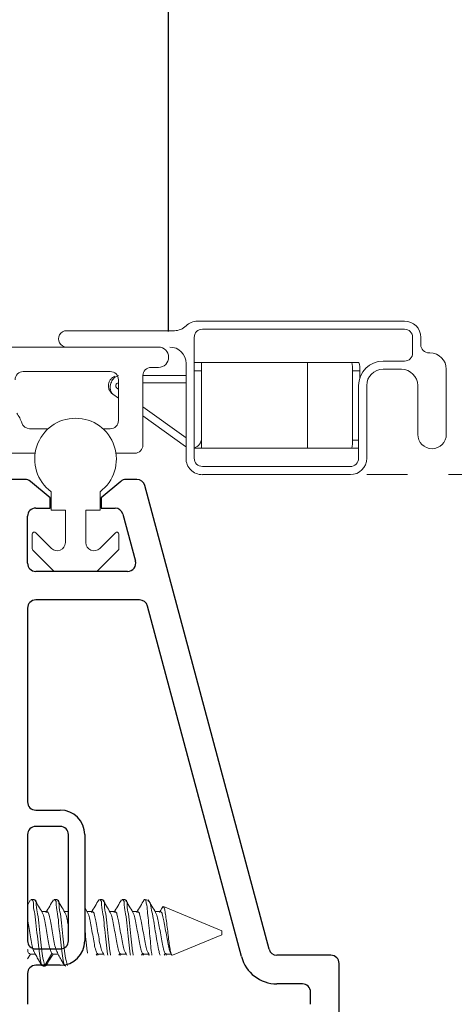
# Model space of a CAD drawing. Extents: x 50.2 to 61.7, y 12.6 to 37.1.
# Drawn here: x 54.2 to 55.3, y 15.7 to 18.1 of the extents above; entities that cross this region are included whole.
import ezdxf

# ---------------------------------------------------------------- set-up
doc = ezdxf.new("R2010")
doc.units = 0
doc.header["$LTSCALE"] = 0.3
doc.header["$MEASUREMENT"] = 0
doc.linetypes.add('HIDDEN', pattern=[0.375, 0.25, -0.125])
doc.layers.get('0').update_dxf_attribs({"linetype": 'CONTINUOUS'})
doc.layers.get('Defpoints').update_dxf_attribs({"linetype": 'CONTINUOUS'})
doc.layers.add('PART', color=7, linetype='CONTINUOUS')
doc.styles.add('ARCHITECTURAL', font='simplex.shx', dxfattribs={"height": 0.2})
doc.dimstyles.new('DIM-MMSTACKED', dxfattribs={"dimscale": 0, "dimtxt": 0.125, "dimasz": 0.125, "dimexe": 0.063, "dimexo": 0.063, "dimgap": 0.07, "dimtad": 0, "dimtih": 1, "dimtoh": 1, "dimdec": 4, "dimzin": 4, "dimdsep": 46, "dimlunit": 4, "dimtxsty": 'ARCHITECTURAL', "dimcen": 0.02, "dimclrt": 7, "dimadec": 0, "dimazin": 0, "dimtfac": 0.75, "dimtdec": 4, "dimtmove": 2, "dimatfit": 3, "dimfxl": 1, "dimfrac": 1, "dimtolj": 1, "dimtzin": 4, "dimarcsym": 0})

# ---------------------------------------------------------------- blocks, each defined once
blk = doc.blocks.new('*D20')
at = {"color": 0, "lineweight": -2, "transparency": 16777216}
for p, q in [((52.4387, 17.3067), (52.4387, 19.2709)), ((60.6611, 17.3067), (60.6611, 19.2709)), ((52.5637, 19.2079), (55.9378, 19.2079)), ((60.5361, 19.2079), (58.0588, 19.2079))]:
    blk.add_line(p, q, dxfattribs=at)
at = {"color": 0, "transparency": 16777216}
for points in [[(52.5637, 19.2287), (52.5637, 19.1871), (52.4387, 19.2079)], [(60.5361, 19.2287), (60.5361, 19.1871), (60.6611, 19.2079)]]:
    blk.add_solid(points, dxfattribs=at)
at = {"layer": 'Defpoints', "color": 0, "transparency": 16777216}
for p in [(60.6611, 19.2079), (52.4387, 17.2437), (60.6611, 17.2437)]:
    blk.add_point(p, dxfattribs=at)
at = {"color": 7, "transparency": 16777216, "insert": (56.9983, 19.3079), "char_height": 0.2, "attachment_point": 2, "style": 'ARCHITECTURAL'}
blk.add_mtext('\\A1;FRAME WIDTH', dxfattribs=at)
blk = doc.blocks.new('*D24')
at = {"color": 0, "lineweight": -2, "transparency": 16777216}
for p, q in [((52.4387, 17.3067), (52.4387, 18.8365)), ((54.5837, 17.3017), (54.5837, 18.8365)), ((52.5637, 18.7735), (53.1936, 18.7735)), ((54.4587, 18.7735), (53.8289, 18.7735))]:
    blk.add_line(p, q, dxfattribs=at)
at = {"color": 0, "transparency": 16777216}
for points in [[(52.5637, 18.7943), (52.5637, 18.7526), (52.4387, 18.7735)], [(54.4587, 18.7943), (54.4587, 18.7526), (54.5837, 18.7735)]]:
    blk.add_solid(points, dxfattribs=at)
at = {"layer": 'Defpoints', "color": 0, "transparency": 16777216}
for p in [(54.5837, 18.7735), (52.4387, 17.2437), (54.5837, 17.2387)]:
    blk.add_point(p, dxfattribs=at)
at = {"color": 7, "transparency": 16777216, "insert": (53.5112, 18.9235), "char_height": 0.2, "attachment_point": 2, "style": 'ARCHITECTURAL'}
blk.add_mtext('\\A1;2{\\H0.75x;\\S1#8;}"', dxfattribs=at)

msp = doc.modelspace()

# ---------------------------------------------------------------- linework, layer by layer
at = {"color": 7, "linetype": 'Continuous', "lineweight": 15}
for p, q in [((54.65455, 17.32725), (55.16123, 17.32725)), ((54.33373, 17.30375), (54.59792, 17.30375)), ((54.64623, 17.28725), (54.64623, 16.99125)), ((55.16123, 17.30725), (54.66623, 17.30725)), ((55.18123, 17.24925), (55.18123, 17.28725)), ((55.20123, 17.28725), (55.20123, 17.26925)), ((54.55873, 17.26375), (52.45873, 17.26375)), ((55.22124, 17.24925), (55.22373, 17.24925)), ((54.55873, 17.21375), (54.54073, 17.21375)), ((54.62624, 16.99125), (54.62624, 17.22375)), ((54.64623, 17.22575), (54.66423, 17.22575)), ((54.66423, 17.22575), (54.66423, 17.20575)), ((54.66423, 17.22575), (54.92364, 17.22575)), ((54.92364, 17.01575), (54.92364, 17.22575)), ((54.92364, 17.22575), (55.03194, 17.22575)), ((55.03194, 17.22575), (55.04986, 17.22575)), ((55.10874, 17.22925), (55.16123, 17.22925)), ((54.44073, 17.20375), (54.22773, 17.20375)), ((54.52074, 17.19375), (54.52074, 17.02375)), ((54.62624, 17.19375), (54.52074, 17.19375)), ((54.66423, 17.20575), (54.64623, 17.20575)), ((54.66423, 17.04075), (54.66423, 17.20575)), ((55.05178, 17.20575), (55.03386, 17.20575)), ((55.03386, 17.03575), (55.03386, 17.20575)), ((55.05178, 17.18811), (55.05178, 17.20575)), ((55.15373, 17.20925), (55.10874, 17.20925)), ((55.26374, 17.20925), (55.26374, 17.04975)), ((54.46073, 17.08375), (54.46073, 17.18375)), ((54.52074, 17.17575), (54.62624, 17.17575)), ((55.04873, 16.99125), (55.04873, 17.16925)), ((55.06873, 17.16925), (55.06873, 16.99125)), ((55.19373, 17.04975), (55.19373, 17.16925)), ((54.44664, 17.14845), (54.46073, 17.13831)), ((54.46073, 17.16048), (54.45715, 17.16306)), ((54.62624, 17.04147), (54.52074, 17.11734)), ((54.52074, 17.09517), (54.62464, 17.02045)), ((54.24313, 17.06375), (54.28877, 17.06375)), ((54.42269, 17.06375), (54.44073, 17.06375)), ((54.62464, 17.02045), (54.62624, 17.01939)), ((54.66423, 17.04075), (54.66423, 17.01575)), ((54.25676, 17.00375), (54.18774, 17.00375)), ((54.50073, 17.00375), (54.45471, 17.00375)), ((54.66423, 17.01575), (54.64623, 17.01575)), ((54.66423, 17.01575), (54.92364, 17.01575)), ((54.92364, 17.01575), (55.03194, 17.01575)), ((55.04873, 17.01575), (55.03194, 17.01575)), ((54.66623, 16.97125), (55.02873, 16.97125)), ((55.02873, 16.95125), (54.66623, 16.95125)), ((54.29573, 16.86447), (54.29573, 16.90947)), ((54.41573, 16.90947), (54.41573, 16.86447)), ((54.33073, 16.86447), (54.29573, 16.86447)), ((54.33073, 16.78483), (54.33073, 16.86447)), ((54.38073, 16.86447), (54.38073, 16.78483)), ((54.41573, 16.86447), (54.38073, 16.86447)), ((54.24973, 16.77012), (54.24973, 16.80547)), ((54.25827, 16.80901), (54.29659, 16.77069)), ((54.41488, 16.77069), (54.4532, 16.80901)), ((54.46173, 16.80547), (54.46173, 16.77012)), ((54.30184, 16.71594), (54.2512, 16.76658)), ((54.46027, 16.76658), (54.40962, 16.71594)), ((54.40609, 16.71447), (54.30538, 16.71447)), ((54.25434, 15.91147), (54.24739, 15.91147)), ((54.30989, 15.91147), (54.30295, 15.91147)), ((54.421, 15.91147), (54.41406, 15.91147)), ((54.47656, 15.91147), (54.46962, 15.91147)), ((54.53384, 15.90902), (54.52793, 15.91147)), ((54.52793, 15.90759), (54.52793, 15.91147)), ((54.24575, 15.91004), (54.23823, 15.89724)), ((54.38516, 15.87959), (54.37823, 15.89118)), ((54.71382, 15.83447), (54.57075, 15.89374)), ((54.28559, 15.8814), (54.27298, 15.8814)), ((54.33823, 15.8814), (54.32852, 15.8814)), ((54.3967, 15.8814), (54.38407, 15.8814)), ((54.45225, 15.8814), (54.43963, 15.8814)), ((54.50781, 15.8814), (54.49518, 15.8814)), ((54.56336, 15.8814), (54.55074, 15.8814)), ((54.59311, 15.77447), (54.71382, 15.82447)), ((54.71382, 15.83048), (54.71382, 15.83447)), ((54.71382, 15.82447), (54.71382, 15.83048)), ((54.23823, 15.7659), (54.2452, 15.77755)), ((54.24392, 15.77755), (54.25705, 15.77755)), ((54.29771, 15.77861), (54.28035, 15.74916)), ((54.29771, 15.77861), (54.29948, 15.77853)), ((54.29948, 15.77755), (54.31336, 15.77755)), ((54.40882, 15.77861), (54.41059, 15.77853)), ((54.40977, 15.77447), (54.41166, 15.77755)), ((54.41059, 15.77755), (54.42448, 15.77755)), ((54.46438, 15.77861), (54.46614, 15.77853)), ((54.46533, 15.77447), (54.46722, 15.77755)), ((54.46614, 15.77755), (54.48003, 15.77755)), ((54.51993, 15.77861), (54.5217, 15.77853)), ((54.52088, 15.77447), (54.52277, 15.77755)), ((54.5217, 15.77755), (54.53559, 15.77755)), ((54.57549, 15.77861), (54.57725, 15.77853)), ((54.57666, 15.77447), (54.57849, 15.77755)), ((54.57725, 15.77755), (54.59, 15.77755)), ((54.58576, 15.78713), (54.58945, 15.77975)), ((54.59153, 15.77496), (54.58938, 15.77861)), ((54.2734, 15.74916), (54.27517, 15.74903)), ((54.27517, 15.74747), (54.28211, 15.74747)), ((54.28035, 15.74916), (54.28211, 15.74903)), ((54.28374, 15.74891), (54.28526, 15.75399)), ((54.32896, 15.74916), (54.33073, 15.74903)), ((54.33073, 15.74747), (54.33196, 15.74747))]:
    msp.add_line(p, q, dxfattribs=at)
at = {"color": 8, "linetype": 'Continuous', "lineweight": 15}
for p, q in [((55.03386, 17.03575), (55.04873, 17.03575)), ((54.40882, 15.77861), (54.40638, 15.77447)), ((54.46438, 15.77861), (54.46194, 15.77447)), ((54.51993, 15.77861), (54.51749, 15.77447)), ((54.53626, 15.77447), (54.53382, 15.77861)), ((54.57549, 15.77861), (54.57305, 15.77447)), ((54.2734, 15.74916), (54.26488, 15.76361)), ((54.32896, 15.74916), (54.32044, 15.76361))]:
    msp.add_line(p, q, dxfattribs=at)
at = {"color": 7, "linetype": 'HIDDEN', "lineweight": 15}
msp.add_line((55.06873, 16.95125), (58.0078, 16.95125), dxfattribs=at)
at = {"color": 7, "linetype": 'Continuous', "lineweight": 15}
for centre, radius, start, end in [((54.59791, 17.34376), 0.04001, 270.0055, 315.06253), ((54.65455, 17.28725), 0.04, 90.00045, 135.07094), ((55.16123, 17.28725), 0.04, 0.00232, 89.99894), ((54.33373, 17.28375), 0.02, 89.99874, 270.00126), ((54.66624, 17.28724), 0.02, 90.0068, 179.99236), ((55.16124, 17.28725), 0.02, 359.99616, 90.00468), ((54.55873, 17.23875), 0.025, 270.00118, 89.99882), ((54.58623, 17.22374), 0.04, 0.00262, 89.99822), ((55.22123, 17.26925), 0.02, 179.99616, 270.00468), ((55.16124, 17.24925), 0.02, 269.99532, 0.003), ((55.22373, 17.20925), 0.04, 0.00232, 89.99894), ((54.54073, 17.19375), 0.02, 90.00378, 180.0021), ((54.98031, 17.21071), 0.05378, 354.70987, 16.24138), ((55.10873, 17.16925), 0.06, 89.99962, 179.99926), ((54.99822, 17.21071), 0.05378, 354.70987, 16.24138), ((54.22773, 17.18375), 0.02, 89.99978, 179.99938), ((54.44073, 17.18375), 0.02, 359.99916, 90.00168), ((55.10874, 17.16925), 0.04, 90.00106, 179.99768), ((55.15373, 17.16925), 0.04, 0.00232, 89.99894), ((54.46123, 17.16875), 0.007, 94.097, 234.28791), ((54.14769, 17.05372), 0.08005, 17.46411, 36.86357), ((54.24313, 17.08375), 0.02, 197.45558, 270.00123), ((54.35573, 16.98947), 0.1, 306.8699, 233.1301), ((54.44073, 17.08375), 0.02, 269.99832, 0), ((55.22874, 17.04975), 0.035, 180, 0), ((54.50073, 17.02375), 0.02, 270.00494, 359.99338), ((54.63923, 17.04075), 0.025, 286.26216, 359.99535), ((54.98031, 17.03079), 0.05378, 343.7584, 5.29035), ((54.66623, 16.99124), 0.04, 179.99688, 270.0006), ((54.66624, 16.99125), 0.02, 180.00764, 269.9932), ((55.02873, 16.99125), 0.04, 270.00178, 359.99738), ((55.02874, 16.99125), 0.02, 269.99532, 0.00384), ((54.25473, 16.80547), 0.005, 45.00774, 179.98463), ((54.45673, 16.80548), 0.005, 359.98968, 135.00681), ((54.31073, 16.78483), 0.02, 225.00279, 359.99557), ((54.40073, 16.78483), 0.02, 179.99801, 315.00085), ((54.25476, 16.77013), 0.00502, 180.10314, 224.89267), ((54.45674, 16.77012), 0.005, 314.98241, 0.02178), ((54.30538, 16.71947), 0.005, 224.98729, 270.02292), ((54.40609, 16.71947), 0.005, 270.00396, 315.01272)]:
    msp.add_arc(centre, radius, start, end, dxfattribs=at)
for points, knots in [([(54.44664, 17.14845), (54.44434, 17.1505), (54.4404, 17.15402), (54.43698, 17.16139), (54.43581, 17.16882), (54.43708, 17.17654), (54.44056, 17.1835), (54.4458, 17.18901), (54.45028, 17.19114), (54.45226, 17.19208)], [0, 0, 0, 0, 0.1704492, 0.2925708, 0.4469504, 0.5852386, 0.7235009, 0.8779177, 1, 1, 1, 1]), ([(54.46123, 17.19375), (54.45886, 17.19296), (54.45409, 17.19138), (54.44859, 17.18665), (54.44458, 17.18105), (54.44201, 17.17495), (54.44053, 17.16848), (54.44052, 17.1616), (54.44221, 17.15454), (54.44517, 17.15047), (54.44664, 17.14845)], [0, 0, 0, 0, 0.1328242, 0.2672176, 0.379864, 0.4999987, 0.6197872, 0.7327752, 0.8669938, 1, 1, 1, 1]), ([(54.52371, 15.91002), (54.52435, 15.91066), (54.52627, 15.91255), (54.52727, 15.90956), (54.52793, 15.90759)], [0, 0, 0, 0, 0.3381081, 1, 1, 1, 1]), ([(54.24739, 15.90992), (54.24796, 15.91), (54.25298, 15.91066), (54.25192, 15.8917), (54.25701, 15.87454), (54.25944, 15.84471), (54.26303, 15.81488), (54.26604, 15.78655), (54.26875, 15.76484), (54.27219, 15.75324), (54.2734, 15.74916)], [0, 0, 0, 0, 0.0099187, 0.0879076, 0.2230049, 0.4049909, 0.602447, 0.7797362, 0.9224888, 1, 1, 1, 1]), ([(54.25434, 15.90992), (54.2549, 15.91), (54.25992, 15.91066), (54.25887, 15.8917), (54.26396, 15.87454), (54.26638, 15.84471), (54.26997, 15.81488), (54.27298, 15.78655), (54.2757, 15.76484), (54.27914, 15.75324), (54.28035, 15.74916)], [0, 0, 0, 0, 0.0099186, 0.0879114, 0.2230085, 0.4049923, 0.602448, 0.7797367, 0.922489, 1, 1, 1, 1]), ([(54.27424, 15.8793), (54.27119, 15.88438), (54.26506, 15.8946), (54.25901, 15.90487), (54.25598, 15.91003)], [0, 0, 0, 0, 0.49775619, 1, 1, 1, 1]), ([(54.30147, 15.91034), (54.29846, 15.90519), (54.29244, 15.89492), (54.28636, 15.8847), (54.28332, 15.87961)], [0, 0, 0, 0, 0.50180206, 1, 1, 1, 1]), ([(54.30295, 15.90992), (54.30351, 15.91), (54.30853, 15.91066), (54.30748, 15.8917), (54.31257, 15.87454), (54.31499, 15.84471), (54.31858, 15.81488), (54.32159, 15.78655), (54.3243, 15.76484), (54.32775, 15.75324), (54.32896, 15.74916)], [0, 0, 0, 0, 0.0099186, 0.0879111, 0.2230076, 0.4049907, 0.6024457, 0.7797337, 0.9224855, 1, 1, 1, 1]), ([(54.30989, 15.90992), (54.31046, 15.91), (54.31547, 15.91066), (54.31442, 15.8917), (54.31951, 15.87454), (54.32193, 15.84471), (54.32553, 15.81488), (54.32854, 15.78655), (54.33125, 15.76484), (54.33469, 15.75324), (54.3359, 15.74916)], [0, 0, 0, 0, 0.0099186, 0.0879111, 0.2230076, 0.4049908, 0.6024473, 0.7797337, 0.9224855, 1, 1, 1, 1]), ([(54.3296, 15.87959), (54.32656, 15.88467), (54.32045, 15.89487), (54.31442, 15.90511), (54.31139, 15.91025)], [0, 0, 0, 0, 0.4980958, 1, 1, 1, 1]), ([(54.41259, 15.91034), (54.40957, 15.90519), (54.40355, 15.89492), (54.39747, 15.8847), (54.39443, 15.87961)], [0, 0, 0, 0, 0.50180206, 1, 1, 1, 1]), ([(54.41406, 15.90992), (54.41463, 15.91), (54.41964, 15.91066), (54.41859, 15.8917), (54.42369, 15.87454), (54.42607, 15.8447), (54.42983, 15.81491), (54.43191, 15.79086), (54.43406, 15.77787), (54.43462, 15.77447)], [0, 0, 0, 0, 0.0117738, 0.1043538, 0.2647184, 0.4807392, 0.7151257, 0.9255733, 1, 1, 1, 1]), ([(54.421, 15.90992), (54.42157, 15.91), (54.42658, 15.91066), (54.42553, 15.8917), (54.43063, 15.87454), (54.43301, 15.8447), (54.43678, 15.81491), (54.43886, 15.79086), (54.441, 15.77787), (54.44156, 15.77447)], [0, 0, 0, 0, 0.0117738, 0.1043539, 0.2647186, 0.4807396, 0.7151281, 0.9255758, 1, 1, 1, 1]), ([(54.44071, 15.87959), (54.43767, 15.88467), (54.43156, 15.89487), (54.42553, 15.90511), (54.4225, 15.91025)], [0, 0, 0, 0, 0.4980958, 1, 1, 1, 1]), ([(54.46814, 15.91034), (54.46512, 15.90519), (54.45911, 15.89492), (54.45302, 15.8847), (54.44999, 15.87961)], [0, 0, 0, 0, 0.50180206, 1, 1, 1, 1]), ([(54.46962, 15.90992), (54.47018, 15.91), (54.4752, 15.91066), (54.47414, 15.8917), (54.47924, 15.87454), (54.48162, 15.8447), (54.48539, 15.81491), (54.48747, 15.79086), (54.48961, 15.77787), (54.49017, 15.77447)], [0, 0, 0, 0, 0.0117738, 0.1043495, 0.264715, 0.4807391, 0.7151268, 0.9255755, 1, 1, 1, 1]), ([(54.47656, 15.90992), (54.47713, 15.91), (54.48214, 15.91066), (54.48109, 15.8917), (54.48619, 15.87454), (54.48857, 15.8447), (54.49233, 15.81491), (54.49441, 15.79086), (54.49656, 15.77787), (54.49712, 15.77447)], [0, 0, 0, 0, 0.01177378, 0.10435407, 0.26471911, 0.48074051, 0.7151276, 0.92557571, 1, 1, 1, 1]), ([(54.49627, 15.87959), (54.49323, 15.88467), (54.48712, 15.89487), (54.48109, 15.90511), (54.47806, 15.91025)], [0, 0, 0, 0, 0.4980958, 1, 1, 1, 1]), ([(54.5237, 15.91034), (54.52068, 15.90519), (54.51466, 15.89492), (54.50858, 15.8847), (54.50555, 15.87961)], [0, 0, 0, 0, 0.5018187, 1, 1, 1, 1]), ([(54.54283, 15.77447), (54.54247, 15.77669), (54.54094, 15.78608), (54.53934, 15.80386), (54.53713, 15.82815), (54.53476, 15.85321), (54.5324, 15.87626), (54.5307, 15.89423), (54.52867, 15.90401), (54.52793, 15.90759)], [0, 0, 0, 0, 0.05016532, 0.21298353, 0.39932671, 0.59643268, 0.77643327, 0.91835373, 1, 1, 1, 1]), ([(54.53343, 15.90803), (54.5343, 15.90752), (54.53874, 15.90494), (54.54008, 15.89196), (54.54458, 15.87484), (54.54795, 15.85195), (54.55214, 15.8279), (54.55577, 15.80496), (54.55885, 15.78704), (54.56204, 15.77754), (54.56307, 15.77447)], [0, 0, 0, 0, 0.0214583, 0.1094998, 0.2489113, 0.4243833, 0.6056609, 0.7819876, 0.9298025, 1, 1, 1, 1]), ([(54.55182, 15.87959), (54.54878, 15.88467), (54.54267, 15.89487), (54.53664, 15.90511), (54.53361, 15.91025)], [0, 0, 0, 0, 0.4980958, 1, 1, 1, 1]), ([(54.56863, 15.89228), (54.56839, 15.89187), (54.5659, 15.88763), (54.56338, 15.88342), (54.5611, 15.87961)], [0, 0, 0, 0, 0.0972927, 1, 1, 1, 1]), ([(54.59153, 15.77496), (54.59065, 15.77703), (54.58819, 15.78286), (54.58632, 15.79463), (54.58402, 15.81033), (54.58197, 15.82879), (54.57945, 15.84802), (54.5775, 15.86544), (54.57471, 15.88055), (54.57426, 15.88809), (54.57005, 15.89513), (54.56927, 15.89287), (54.56899, 15.89207)], [0, 0, 0, 0, 0.0544064, 0.1532464, 0.2870459, 0.4400557, 0.6042844, 0.7548281, 0.874021, 0.9537662, 0.9837084, 1, 1, 1, 1]), ([(54.27404, 15.879), (54.2751, 15.87693), (54.27836, 15.8706), (54.28038, 15.85709), (54.28405, 15.83945), (54.28726, 15.82015), (54.29035, 15.80227), (54.29313, 15.78833), (54.2965, 15.78118), (54.29771, 15.77861)], [0, 0, 0, 0, 0.0671736, 0.205393, 0.3906325, 0.5913068, 0.7715174, 0.9179015, 1, 1, 1, 1]), ([(54.28559, 15.88042), (54.28616, 15.88049), (54.28973, 15.88093), (54.29112, 15.8694), (54.29473, 15.85787), (54.29776, 15.83919), (54.30127, 15.82024), (54.30395, 15.80232), (54.30683, 15.79158), (54.30809, 15.78685)], [0, 0, 0, 0, 0.0166624, 0.1047015, 0.2509238, 0.4469004, 0.6592016, 0.8498534, 1, 1, 1, 1]), ([(54.32939, 15.87942), (54.33053, 15.87721), (54.33388, 15.87075), (54.33563, 15.85913), (54.33739, 15.85021), (54.33823, 15.84595)], [0, 0, 0, 0, 0.2134054, 0.624754, 1, 1, 1, 1]), ([(54.38495, 15.87942), (54.38609, 15.87721), (54.38943, 15.87075), (54.3915, 15.85709), (54.39515, 15.83945), (54.39837, 15.82015), (54.40146, 15.80227), (54.40425, 15.78833), (54.40761, 15.78118), (54.40882, 15.77861)], [0, 0, 0, 0, 0.0713724, 0.2089697, 0.3933754, 0.5931465, 0.7725458, 0.918271, 1, 1, 1, 1]), ([(54.3967, 15.88042), (54.39727, 15.88049), (54.40084, 15.88093), (54.40223, 15.8694), (54.40585, 15.85787), (54.40887, 15.83919), (54.41238, 15.82024), (54.41506, 15.80232), (54.41794, 15.79158), (54.4192, 15.78685)], [0, 0, 0, 0, 0.0166624, 0.1047015, 0.2509238, 0.4469004, 0.6592016, 0.8498534, 1, 1, 1, 1]), ([(54.4405, 15.87942), (54.44164, 15.87721), (54.44499, 15.87075), (54.44705, 15.85709), (54.45071, 15.83945), (54.45393, 15.82015), (54.45702, 15.80227), (54.4598, 15.78833), (54.46317, 15.78118), (54.46438, 15.77861)], [0, 0, 0, 0, 0.0713821, 0.2089743, 0.3933842, 0.5931554, 0.7725548, 0.91828, 1, 1, 1, 1]), ([(54.45225, 15.88042), (54.45282, 15.88049), (54.45639, 15.88093), (54.45778, 15.8694), (54.4614, 15.85787), (54.46442, 15.83919), (54.46794, 15.82024), (54.47062, 15.80232), (54.47349, 15.79158), (54.47476, 15.78685)], [0, 0, 0, 0, 0.0166623, 0.1047008, 0.2509276, 0.4468983, 0.6592023, 0.8498486, 1, 1, 1, 1]), ([(54.49606, 15.87942), (54.4972, 15.87721), (54.50054, 15.87075), (54.50261, 15.85709), (54.50626, 15.83945), (54.50949, 15.82015), (54.51257, 15.80227), (54.51536, 15.78833), (54.51872, 15.78118), (54.51993, 15.77861)], [0, 0, 0, 0, 0.07137245, 0.20896972, 0.39337541, 0.59315038, 0.77254583, 0.91827101, 1, 1, 1, 1]), ([(54.50781, 15.88042), (54.50838, 15.88049), (54.51195, 15.88093), (54.51334, 15.8694), (54.51696, 15.85787), (54.51998, 15.83919), (54.5235, 15.82024), (54.52618, 15.80232), (54.52905, 15.79158), (54.53031, 15.78685)], [0, 0, 0, 0, 0.0166624, 0.1047015, 0.2509238, 0.4469004, 0.6592016, 0.8498534, 1, 1, 1, 1]), ([(54.55161, 15.87942), (54.55275, 15.87721), (54.5561, 15.87075), (54.55816, 15.85709), (54.56182, 15.83945), (54.56504, 15.82015), (54.56813, 15.80227), (54.57091, 15.78833), (54.57428, 15.78118), (54.57549, 15.77861)], [0, 0, 0, 0, 0.0713821, 0.2089743, 0.3933842, 0.5931554, 0.7725548, 0.91828, 1, 1, 1, 1]), ([(54.56336, 15.88042), (54.56393, 15.88049), (54.5675, 15.88093), (54.56889, 15.8694), (54.57251, 15.85787), (54.57556, 15.8392), (54.57897, 15.82021), (54.58201, 15.80225), (54.5848, 15.78833), (54.58817, 15.78118), (54.58938, 15.77861)], [0, 0, 0, 0, 0.01526453, 0.09591786, 0.22987817, 0.40940966, 0.60390419, 0.77855788, 0.92043126, 1, 1, 1, 1]), ([(54.23823, 15.86025), (54.23835, 15.85975), (54.23992, 15.85304), (54.24222, 15.83941), (54.24561, 15.82015), (54.24877, 15.8023), (54.25086, 15.79034), (54.25322, 15.78507), (54.25352, 15.7844)], [0, 0, 0, 0, 0.0195324, 0.2671247, 0.5353525, 0.7762178, 0.9718757, 1, 1, 1, 1]), ([(54.37823, 15.84), (54.37925, 15.83123), (54.38138, 15.8128), (54.38309, 15.79255), (54.38493, 15.78121), (54.38521, 15.77949)], [0, 0, 0, 0, 0.43470026, 0.91382648, 1, 1, 1, 1]), ([(54.23823, 15.7885), (54.23842, 15.78783), (54.23932, 15.78451), (54.23969, 15.77836), (54.2433, 15.7785), (54.24392, 15.77853)], [0, 0, 0, 0, 0.1743841, 0.8577431, 1, 1, 1, 1]), ([(54.25332, 15.78437), (54.25526, 15.7808), (54.25902, 15.77383), (54.26296, 15.76696), (54.26488, 15.76361)], [0, 0, 0, 0, 0.5129045, 1, 1, 1, 1]), ([(54.28525, 15.75244), (54.28821, 15.75735), (54.29327, 15.76574), (54.29841, 15.77408), (54.30055, 15.77755)], [0, 0, 0, 0, 0.58514527, 1, 1, 1, 1]), ([(54.30798, 15.78713), (54.31005, 15.78298), (54.31402, 15.77505), (54.31837, 15.76731), (54.32044, 15.76361)], [0, 0, 0, 0, 0.5223013, 1, 1, 1, 1]), ([(54.41909, 15.78713), (54.42114, 15.78297), (54.42324, 15.77872), (54.42551, 15.77457), (54.42556, 15.77447)], [0, 0, 0, 0, 0.9782853, 1, 1, 1, 1]), ([(54.47464, 15.78713), (54.47668, 15.78296), (54.47877, 15.77871), (54.48107, 15.77457), (54.48112, 15.77447)], [0, 0, 0, 0, 0.9782058, 1, 1, 1, 1]), ([(54.5302, 15.78713), (54.53224, 15.78296), (54.53432, 15.77871), (54.53662, 15.77457), (54.53667, 15.77447)], [0, 0, 0, 0, 0.9782074, 1, 1, 1, 1])]:
    msp.add_open_spline(points, degree=3, knots=knots, dxfattribs=at)
at = {"layer": 'PART'}
for p, q in [((54.23232, 16.93947), (54.14823, 16.93947)), ((54.29323, 16.89448), (54.24518, 16.9348)), ((54.46629, 16.9348), (54.41823, 16.89448)), ((54.50609, 16.93947), (54.47914, 16.93947)), ((54.82963, 15.7893), (54.52541, 16.92465)), ((54.29323, 16.86947), (54.29323, 16.89448)), ((54.41823, 16.89448), (54.41823, 16.86947)), ((54.25823, 16.86947), (54.29323, 16.86947)), ((54.41823, 16.86947), (54.45238, 16.86947)), ((54.4717, 16.85465), (54.50251, 16.73965)), ((54.23823, 16.73447), (54.23823, 16.84947)), ((54.48319, 16.71447), (54.25823, 16.71447)), ((54.51267, 16.64447), (54.25823, 16.64447)), ((54.23823, 16.62447), (54.23823, 16.14997)), ((54.76201, 15.77118), (54.53199, 16.62965)), ((54.25823, 16.12997), (54.31823, 16.12997)), ((54.31823, 16.08997), (54.25823, 16.08997)), ((54.23823, 16.06997), (54.23823, 15.80997)), ((54.33823, 15.80997), (54.33823, 16.06997)), ((54.37823, 16.06997), (54.37823, 15.80997)), ((54.25823, 15.78997), (54.31823, 15.78997)), ((54.98123, 15.77447), (54.84895, 15.77447)), ((54.31823, 15.74997), (54.25823, 15.74997)), ((55.00123, 15.58447), (55.00123, 15.75447)), ((54.23823, 15.72997), (54.23823, 15.65447)), ((54.91123, 15.70447), (54.84895, 15.70447)), ((54.93123, 15.65447), (54.93123, 15.68447))]:
    msp.add_line(p, q, dxfattribs=at)
for centre, radius, start, end in [((54.23232, 16.91947), 0.02, 50, 90), ((54.47914, 16.91947), 0.02, 90, 130), ((54.50609, 16.91947), 0.02, 15, 90), ((54.25823, 16.84947), 0.02, 90, 180), ((54.45238, 16.84947), 0.02, 15, 90), ((54.25823, 16.73447), 0.02, 180, 270), ((54.48319, 16.73447), 0.02, 270, 15), ((54.25823, 16.62447), 0.02, 90, 180), ((54.51267, 16.62447), 0.02, 15, 90), ((54.25823, 16.14997), 0.02, 180, 270), ((54.31823, 16.06997), 0.06, 0, 90), ((54.25823, 16.06997), 0.02, 90, 180), ((54.31823, 16.06997), 0.02, 0, 90), ((54.25823, 15.80997), 0.02, 180, 270), ((54.31823, 15.80997), 0.06, 270, 0), ((54.31823, 15.80997), 0.02, 270, 0), ((54.84895, 15.79447), 0.09, 195, 270), ((54.84895, 15.79447), 0.02, 195, 270), ((54.98123, 15.75447), 0.02, 0, 90), ((54.25823, 15.72997), 0.02, 90, 180), ((54.91123, 15.68447), 0.02, 0, 90)]:
    msp.add_arc(centre, radius, start, end, dxfattribs=at)

# ---------------------------------------------------------------- dimensions: what is measured, and where the dimension line sits
at = {"color": 0}
dim = msp.add_linear_dim(base=(60.66109, 19.20791), p1=(52.43873, 17.24375), p2=(60.66109, 17.24375), text='FRAME WIDTH', dimstyle='DIM-MMSTACKED', override={"dimscale": 1, "dimpost": '\\X'}, dxfattribs=at)
dim.commit()
dim.dimension.update_dxf_attribs({"geometry": '*D20', "text_midpoint": (56.99828, 19.20791), "dimtype": 160})
dim = msp.add_linear_dim(base=(54.58373, 18.77347), p1=(52.43873, 17.24375), p2=(54.58373, 17.23875), dimstyle='DIM-MMSTACKED', override={"dimscale": 1, "dimpost": '\\X'}, dxfattribs=at)
dim.commit()
dim.dimension.update_dxf_attribs({"geometry": '*D24', "text_midpoint": (53.51123, 18.77347), "dimtype": 160})

doc.saveas('drawing.dxf')
